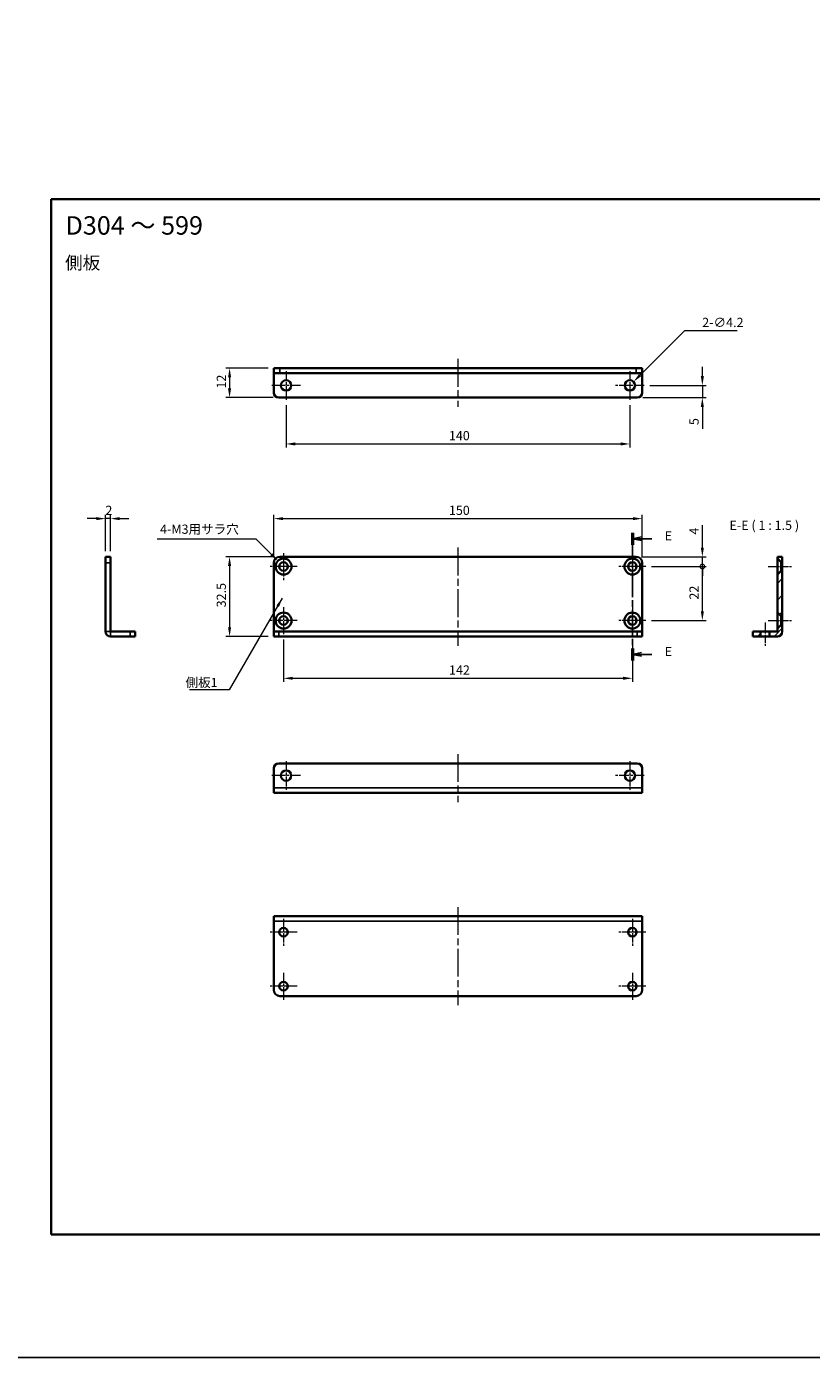
# Model space of a CAD drawing. Units: millimetres. Extents: x -50 to 7559, y -50 to 5279.
# Drawn here: x 4176 to 4495, y 3020 to 3561 of the extents above; entities that cross this region are included whole.
import ezdxf

# ---------------------------------------------------------------- set-up
doc = ezdxf.new("R2010")
doc.units = ezdxf.units.MM
doc.header["$LTSCALE"] = 2
doc.linetypes.add('CHAIN', pattern=[0.3543, 0.2362, -0.0295, 0.0591, -0.0295])
doc.layers.get('Defpoints').update_dxf_attribs({"lineweight": 25})
for name, color, linetype, lineweight in [('Border (ISO)', 7, 'Continuous', 35), ('Center Mark (ISO)', 131, 'Continuous', 18), ('Centerline (ISO)', 131, 'Continuous', 18), ('Dimension (ISO)', 7, 'Continuous', 18), ('Hatch (ISO)', 1, 'Continuous', 18), ('Section Line (ISO)', 7, 'CHAIN', 25), ('Symbol (ISO)', 7, 'Continuous', 18), ('Visible (ISO)', 7, 'Continuous', 35), ('Visible Narrow (ISO)', 7, 'Continuous', 25)]:
    doc.layers.add(name, color=color, linetype=linetype, lineweight=lineweight)
doc.styles.add('Note Text (TK)', font='txt')
doc.dimstyles.new('Default - Method 1b (TK)', dxfattribs={"dimscale": 2, "dimtxt": 2.5, "dimasz": 2.5, "dimexe": 1, "dimexo": 1.5, "dimgap": 1, "dimtad": 1, "dimtoh": 1, "dimrnd": 1e-08, "dimdsep": 46, "dimtxsty": 'Note Text (TK)', "dimcen": 0.09, "dimdle": 5, "dimclrd": 100, "dimclre": 100, "dimclrt": 7, "dimadec": 1, "dimazin": 1, "dimtfac": 1, "dimtmove": 0, "dimatfit": 3, "dimfxl": 1, "dimtolj": 1, "dimlwd": -1, "dimlwe": -1, "dimarcsym": 0})
doc.dimstyles.new('Default - Method 1b (TK)$7', dxfattribs={"dimscale": 2, "dimtxt": 2.5, "dimasz": 2.5, "dimexe": 1, "dimexo": 1.5, "dimgap": 1, "dimtad": 1, "dimtoh": 1, "dimrnd": 1e-08, "dimdsep": 46, "dimtxsty": 'Note Text (TK)', "dimcen": 0.09, "dimdle": 5, "dimclrd": 100, "dimclre": 100, "dimclrt": 7, "dimadec": 1, "dimazin": 1, "dimtfac": 1, "dimtmove": 0, "dimatfit": 3, "dimfxl": 1, "dimtolj": 1, "dimlwd": -1, "dimlwe": -1, "dimarcsym": 0})

# ---------------------------------------------------------------- blocks, each defined once
blk = doc.blocks.new('図面枠 tk図枠')
at = {"layer": 'Border (ISO)'}
for p, q in [((14.5, 289), (405.5, 289)), ((14.5, 289), (14.5, 8)), ((405.5, 289), (405.5, 8)), ((14.5, 8), (405.5, 8))]:
    blk.add_line(p, q, dxfattribs=at)
blk = doc.blocks.new('2dTransSection4')
at = {"layer": 'Section Line (ISO)', "linetype": 'CHAIN', "ltscale": 14.760858}
blk.add_line((172.26, 198.44), (172.26, 163.83), dxfattribs=at)
at = {"layer": 'Section Line (ISO)', "linetype": 'Continuous', "lineweight": 50}
for p, q in [((172.26, 198.44), (172.26, 195.21)), ((172.26, 167.06), (172.26, 163.83))]:
    blk.add_line(p, q, dxfattribs=at)
at = {"layer": 'Section Line (ISO)', "linetype": 'Continuous'}
for p, q in [((174.76, 197.33), (172.26, 196.83)), ((174.76, 196.83), (172.26, 196.83)), ((172.26, 196.83), (174.76, 196.33)), ((177.51, 196.83), (174.76, 196.83)), ((174.76, 165.95), (172.26, 165.45)), ((174.76, 165.45), (172.26, 165.45)), ((172.26, 165.45), (174.76, 164.95)), ((177.51, 165.45), (174.76, 165.45))]:
    blk.add_line(p, q, dxfattribs=at)
at = {"layer": 'Section Line (ISO)', "char_height": 2.5, "attachment_point": 7, "style": 'Note Text (TK)'}
for insert in [(181.03, 195.6), (181.03, 164.22)]:
    blk.add_mtext('E', dxfattribs=dict(at, insert=insert))
blk = doc.blocks.new('_DotSmall')
at = {"color": 0, "linetype": 'ByBlock', "const_width": 0.5}
blk.add_lwpolyline([(-0.0625, 0, 1), (0.0625, 0, 1)], format="xyb", close=True, dxfattribs=at)
blk = doc.blocks.new('*D191')
at = {"layer": 'Defpoints', "color": 0}
for p in [(4427.64, 3341.45), (4450.64, 3341.45), (4427.64, 3319.45)]:
    blk.add_point(p, dxfattribs=at)
at = {"layer": 'Dimension (ISO)', "color": 100}
for p, q in [((4429.89, 3341.45), (4452.14, 3341.45)), ((4450.64, 3323.2), (4450.64, 3341.45)), ((4429.89, 3319.45), (4452.14, 3319.45))]:
    blk.add_line(p, q, dxfattribs=at)
blk.add_solid([(4450.01, 3323.2), (4451.26, 3323.2), (4450.64, 3319.45)], dxfattribs=at)
at = {"layer": 'Dimension (ISO)', "color": 100, "xscale": 3.75, "yscale": 3.75, "zscale": 3.75, "rotation": 90}
blk.add_blockref('_DotSmall', (4450.64, 3341.45), dxfattribs=at)
at = {"layer": 'Dimension (ISO)', "color": 7, "insert": (4447.26, 3327.99), "char_height": 3.75, "attachment_point": 4, "rotation": 90, "style": 'Note Text (TK)'}
blk.add_mtext('\\A1;22', dxfattribs=at)
blk = doc.blocks.new('*D192')
at = {"layer": 'Defpoints', "color": 0}
for p in [(4423.64, 3345.45), (4450.64, 3345.45), (4427.64, 3341.45)]:
    blk.add_point(p, dxfattribs=at)
at = {"layer": 'Dimension (ISO)', "color": 100}
for p, q in [((4450.64, 3349.2), (4450.64, 3358.32)), ((4425.89, 3345.45), (4452.14, 3345.45)), ((4450.64, 3341.45), (4450.64, 3345.45)), ((4429.89, 3341.45), (4452.14, 3341.45)), ((4450.64, 3341.45), (4450.64, 3337.7))]:
    blk.add_line(p, q, dxfattribs=at)
blk.add_solid([(4450.01, 3349.2), (4451.26, 3349.2), (4450.64, 3345.45)], dxfattribs=at)
at = {"layer": 'Dimension (ISO)', "color": 100, "xscale": 3.75, "yscale": 3.75, "zscale": 3.75, "rotation": 90}
blk.add_blockref('_DotSmall', (4450.64, 3341.45), dxfattribs=at)
at = {"layer": 'Dimension (ISO)', "color": 7, "insert": (4447.26, 3354.45), "char_height": 3.75, "attachment_point": 4, "rotation": 90, "style": 'Note Text (TK)'}
blk.add_mtext('\\A1;4', dxfattribs=at)
blk = doc.blocks.new('*D193')
at = {"layer": 'Defpoints', "color": 0}
for p in [(4426.14, 3360.95), (4276.14, 3342.95), (4426.14, 3342.95)]:
    blk.add_point(p, dxfattribs=at)
at = {"layer": 'Dimension (ISO)', "color": 100}
for p, q in [((4276.14, 3345.2), (4276.14, 3362.45)), ((4279.89, 3360.95), (4422.39, 3360.95)), ((4426.14, 3345.2), (4426.14, 3362.45))]:
    blk.add_line(p, q, dxfattribs=at)
for points in [[(4279.89, 3361.58), (4279.89, 3360.33), (4276.14, 3360.95)], [(4422.39, 3361.58), (4422.39, 3360.33), (4426.14, 3360.95)]]:
    blk.add_solid(points, dxfattribs=at)
at = {"layer": 'Dimension (ISO)', "color": 7, "insert": (4347.43, 3364.33), "char_height": 3.75, "attachment_point": 4, "style": 'Note Text (TK)'}
blk.add_mtext('\\A1;150', dxfattribs=at)
blk = doc.blocks.new('*D194')
at = {"layer": 'Defpoints', "color": 0}
for p in [(4278.64, 3345.45), (4258.14, 3312.95), (4276.14, 3312.95)]:
    blk.add_point(p, dxfattribs=at)
at = {"layer": 'Dimension (ISO)', "color": 100}
for p, q in [((4276.39, 3345.45), (4256.64, 3345.45)), ((4258.14, 3341.7), (4258.14, 3316.7)), ((4273.89, 3312.95), (4256.64, 3312.95))]:
    blk.add_line(p, q, dxfattribs=at)
for points in [[(4257.51, 3341.7), (4258.76, 3341.7), (4258.14, 3345.45)], [(4257.51, 3316.7), (4258.76, 3316.7), (4258.14, 3312.95)]]:
    blk.add_solid(points, dxfattribs=at)
at = {"layer": 'Dimension (ISO)', "color": 7, "insert": (4254.76, 3324.83), "char_height": 3.75, "attachment_point": 4, "rotation": 90, "style": 'Note Text (TK)'}
blk.add_mtext('\\A1;32.5', dxfattribs=at)
blk = doc.blocks.new('*D195')
at = {"layer": 'Defpoints', "color": 0}
for p in [(4276.14, 3422.2), (4258.14, 3410.2), (4278.14, 3410.2)]:
    blk.add_point(p, dxfattribs=at)
at = {"layer": 'Dimension (ISO)', "color": 100}
for p, q in [((4273.89, 3422.2), (4256.64, 3422.2)), ((4258.14, 3418.45), (4258.14, 3413.95)), ((4275.89, 3410.2), (4256.64, 3410.2))]:
    blk.add_line(p, q, dxfattribs=at)
for points in [[(4257.51, 3418.45), (4258.76, 3418.45), (4258.14, 3422.2)], [(4257.51, 3413.95), (4258.76, 3413.95), (4258.14, 3410.2)]]:
    blk.add_solid(points, dxfattribs=at)
at = {"layer": 'Dimension (ISO)', "color": 7, "insert": (4254.76, 3413.9), "char_height": 3.75, "attachment_point": 4, "rotation": 90, "style": 'Note Text (TK)'}
blk.add_mtext('\\A1;12', dxfattribs=at)
blk = doc.blocks.new('*D196')
at = {"layer": 'Defpoints', "color": 0}
for p in [(4277.84, 3343.75), (4282.44, 3339.15)]:
    blk.add_point(p, dxfattribs=at)
at = {"layer": 'Dimension (ISO)', "color": 100}
for p, q in [((4228.68, 3352.73), (4268.86, 3352.73)), ((4268.86, 3352.73), (4275.19, 3346.4)), ((4280, 3341.45), (4280.27, 3341.45)), ((4280.14, 3341.32), (4280.14, 3341.59))]:
    blk.add_line(p, q, dxfattribs=at)
blk.add_solid([(4275.63, 3346.84), (4274.75, 3345.96), (4277.84, 3343.75)], dxfattribs=at)
at = {"layer": 'Dimension (ISO)', "color": 7, "insert": (4228.68, 3356.66), "char_height": 3.75, "attachment_point": 4, "style": 'Note Text (TK)'}
blk.add_mtext('\\A1; \\fＭＳ Ｐゴシック|b0|i0;\\H3.7500;4-M3用サラ穴', dxfattribs=at)
blk = doc.blocks.new('*D197')
at = {"layer": 'Defpoints', "color": 0}
for p in [(4207.66, 3360.95), (4207.66, 3345.45), (4209.66, 3345.45)]:
    blk.add_point(p, dxfattribs=at)
at = {"layer": 'Dimension (ISO)', "color": 100}
for p, q in [((4203.91, 3360.95), (4200.16, 3360.95)), ((4207.66, 3347.7), (4207.66, 3362.45)), ((4209.66, 3360.95), (4207.66, 3360.95)), ((4209.66, 3347.7), (4209.66, 3362.45)), ((4213.41, 3360.95), (4217.16, 3360.95))]:
    blk.add_line(p, q, dxfattribs=at)
for points in [[(4203.91, 3361.58), (4203.91, 3360.33), (4207.66, 3360.95)], [(4213.41, 3361.58), (4213.41, 3360.33), (4209.66, 3360.95)]]:
    blk.add_solid(points, dxfattribs=at)
at = {"layer": 'Dimension (ISO)', "color": 7, "insert": (4207.57, 3364.33), "char_height": 3.75, "attachment_point": 4, "style": 'Note Text (TK)'}
blk.add_mtext('\\A1;2', dxfattribs=at)
blk = doc.blocks.new('*D198')
at = {"layer": 'Defpoints', "color": 0}
for p in [(4280.14, 3313.95), (4422.14, 3313.95), (4422.14, 3295.95)]:
    blk.add_point(p, dxfattribs=at)
at = {"layer": 'Dimension (ISO)', "color": 100}
for p, q in [((4280.14, 3311.7), (4280.14, 3294.45)), ((4422.14, 3311.7), (4422.14, 3294.45)), ((4283.89, 3295.95), (4418.39, 3295.95))]:
    blk.add_line(p, q, dxfattribs=at)
for points in [[(4283.89, 3296.58), (4283.89, 3295.33), (4280.14, 3295.95)], [(4418.39, 3296.58), (4418.39, 3295.33), (4422.14, 3295.95)]]:
    blk.add_solid(points, dxfattribs=at)
at = {"layer": 'Dimension (ISO)', "color": 7, "insert": (4347.47, 3299.33), "char_height": 3.75, "attachment_point": 4, "style": 'Note Text (TK)'}
blk.add_mtext('\\A1;142', dxfattribs=at)
blk = doc.blocks.new('*D199')
at = {"layer": 'Defpoints', "color": 0}
for p in [(4281.14, 3409.35), (4421.14, 3409.35), (4421.14, 3391.35)]:
    blk.add_point(p, dxfattribs=at)
at = {"layer": 'Dimension (ISO)', "color": 100}
for p, q in [((4281.14, 3407.1), (4281.14, 3389.85)), ((4421.14, 3407.1), (4421.14, 3389.85)), ((4284.89, 3391.35), (4417.39, 3391.35))]:
    blk.add_line(p, q, dxfattribs=at)
for points in [[(4284.89, 3391.98), (4284.89, 3390.73), (4281.14, 3391.35)], [(4417.39, 3391.98), (4417.39, 3390.73), (4421.14, 3391.35)]]:
    blk.add_solid(points, dxfattribs=at)
at = {"layer": 'Dimension (ISO)', "color": 7, "insert": (4347.43, 3394.73), "char_height": 3.75, "attachment_point": 4, "style": 'Note Text (TK)'}
blk.add_mtext('\\A1;140', dxfattribs=at)
blk = doc.blocks.new('*D200')
at = {"layer": 'Defpoints', "color": 0}
for p in [(4426.99, 3415.2), (4424.14, 3410.2), (4450.64, 3410.2)]:
    blk.add_point(p, dxfattribs=at)
at = {"layer": 'Dimension (ISO)', "color": 100}
for p, q in [((4450.64, 3418.95), (4450.64, 3422.7)), ((4429.24, 3415.2), (4452.14, 3415.2)), ((4450.64, 3415.2), (4450.64, 3410.2)), ((4426.39, 3410.2), (4452.14, 3410.2)), ((4450.64, 3406.45), (4450.64, 3397.53))]:
    blk.add_line(p, q, dxfattribs=at)
for points in [[(4450.01, 3418.95), (4451.26, 3418.95), (4450.64, 3415.2)], [(4450.01, 3406.45), (4451.26, 3406.45), (4450.64, 3410.2)]]:
    blk.add_solid(points, dxfattribs=at)
at = {"layer": 'Dimension (ISO)', "color": 7, "insert": (4447.26, 3399.03), "char_height": 3.75, "attachment_point": 4, "rotation": 90, "style": 'Note Text (TK)'}
blk.add_mtext('\\A1;5', dxfattribs=at)
blk = doc.blocks.new('*D201')
at = {"layer": 'Defpoints', "color": 0}
for p in [(4419.65, 3413.72), (4422.62, 3416.69)]:
    blk.add_point(p, dxfattribs=at)
at = {"layer": 'Dimension (ISO)', "color": 100}
for p, q in [((4443.39, 3437.45), (4425.27, 3419.34)), ((4464.77, 3437.45), (4443.39, 3437.45)), ((4421, 3415.2), (4421.27, 3415.2)), ((4421.14, 3415.07), (4421.14, 3415.34))]:
    blk.add_line(p, q, dxfattribs=at)
blk.add_solid([(4424.83, 3419.78), (4425.72, 3418.9), (4422.62, 3416.69)], dxfattribs=at)
at = {"layer": 'Dimension (ISO)', "color": 7, "insert": (4450.58, 3440.83), "char_height": 3.75, "attachment_point": 4, "style": 'Note Text (TK)'}
blk.add_mtext('\\A1;\\fＭＳ Ｐゴシック|b0|i0;\\H3.7500;2-∅4.2', dxfattribs=at)

msp = doc.modelspace()

# ---------------------------------------------------------------- hatches: boundary and pattern name
at = {"layer": 'Hatch (ISO)'}
h = msp.add_hatch(dxfattribs=at)
h.set_pattern_fill('ANSI31', color=256, scale=38.1, style=0)
h.set_pattern_definition([(45, (4163.75, 3057.5), (-3.367596, 3.367596), [])])
h.paths.add_polyline_path([(4471.1927, 3314.9514), (4471.1927, 3312.9514), (4474.3461, 3312.9514), (4474.3461, 3314.9514)])
h.paths.add_polyline_path([(4481.1927, 3344.7014), (4482.6927, 3343.2014), (4483.1927, 3343.2014), (4483.1927, 3345.4514), (4481.1927, 3345.4514)])
h.paths.add_polyline_path([(4481.1927, 3322.7014), (4482.6927, 3321.2014), (4483.1927, 3321.2014), (4483.1927, 3339.7014), (4482.6927, 3339.7014), (4481.1927, 3338.2014)])
edge = h.paths.add_edge_path()
edge.add_line((4482.6927, 3317.7014), (4481.1927, 3316.2014))
edge.add_line((4481.1927, 3316.2014), (4481.1927, 3314.9524))
edge.add_ellipse((4481.1917, 3314.9524), major_axis=(0.001, 0), ratio=1, start_angle=270, end_angle=360, ccw=False)
edge.add_line((4481.1917, 3314.9514), (4478.0393, 3314.9514))
edge.add_line((4478.0393, 3314.9514), (4478.0393, 3312.9514))
edge.add_line((4478.0393, 3312.9514), (4481.1917, 3312.9514))
edge.add_ellipse((4481.1917, 3314.9524), major_axis=(0, -2.001), ratio=1, start_angle=0, end_angle=90)
edge.add_line((4483.1927, 3314.9524), (4483.1927, 3317.7014))
edge.add_line((4483.1927, 3317.7014), (4482.6927, 3317.7014))

# ---------------------------------------------------------------- linework, layer by layer
at = {"color": 6}
msp.add_lwpolyline([(-50, 4103), (4822, 4103), (4822, 3019.5), (-50, 3019.5)], close=True, dxfattribs=at)
at = {"layer": 'Center Mark (ISO)', "linetype": 'CHAIN', "ltscale": 8.667317}
for p, q in [((4281.1383, 3421.0505), (4281.1383, 3409.3505)), ((4421.1383, 3421.0505), (4421.1383, 3409.3505)), ((4286.9883, 3415.2005), (4275.2883, 3415.2005)), ((4426.9883, 3415.2005), (4415.2883, 3415.2005)), ((4281.1383, 3262.1799), (4281.1383, 3250.4799)), ((4421.1383, 3262.1799), (4421.1383, 3250.4799)), ((4286.9883, 3256.3299), (4275.2883, 3256.3299)), ((4426.9883, 3256.3299), (4415.2883, 3256.3299))]:
    msp.add_line(p, q, dxfattribs=at)
at = {"layer": 'Center Mark (ISO)', "linetype": 'CHAIN', "ltscale": 8.148754}
for p, q in [((4280.1383, 3346.9514), (4280.1383, 3335.9514)), ((4422.1383, 3346.9514), (4422.1383, 3335.9514)), ((4285.6383, 3341.4514), (4274.6383, 3341.4514)), ((4427.6383, 3341.4514), (4416.6383, 3341.4514)), ((4280.1383, 3324.9514), (4280.1383, 3313.9514)), ((4422.1383, 3324.9514), (4422.1383, 3313.9514)), ((4285.6383, 3319.4514), (4274.6383, 3319.4514)), ((4427.6383, 3319.4514), (4416.6383, 3319.4514)), ((4280.1383, 3198.088), (4280.1383, 3187.088)), ((4422.1383, 3198.088), (4422.1383, 3187.088)), ((4285.6383, 3192.588), (4274.6383, 3192.588)), ((4427.6383, 3192.588), (4416.6383, 3192.588)), ((4280.1383, 3176.088), (4280.1383, 3165.088)), ((4422.1383, 3176.088), (4422.1383, 3165.088)), ((4285.6383, 3170.588), (4274.6383, 3170.588)), ((4427.6383, 3170.588), (4416.6383, 3170.588))]:
    msp.add_line(p, q, dxfattribs=at)
at = {"layer": 'Centerline (ISO)', "linetype": 'CHAIN', "ltscale": 23.990969}
for p, q in [((4351.1383, 3425.9505), (4351.1383, 3406.4505)), ((4351.1383, 3349.2014), (4351.1383, 3309.2014)), ((4351.1383, 3265.0799), (4351.1383, 3245.5799)), ((4351.1383, 3202.838), (4351.1383, 3162.838))]:
    msp.add_line(p, q, dxfattribs=at)
at = {"layer": 'Centerline (ISO)', "linetype": 'CHAIN', "ltscale": 7.037547}
for p, q in [((4477.4427, 3341.4514), (4486.9427, 3341.4514)), ((4476.1927, 3318.7014), (4476.1927, 3309.2014)), ((4477.4427, 3319.4514), (4486.9427, 3319.4514))]:
    msp.add_line(p, q, dxfattribs=at)
at = {"layer": 'Visible (ISO)'}
for p, q in [((4276.1383, 3422.2005), (4278.6383, 3422.2005)), ((4276.1383, 3422.2005), (4276.1383, 3420.2005)), ((4276.1383, 3420.1995), (4276.1383, 3420.2005)), ((4278.6383, 3420.2005), (4276.1383, 3420.2005)), ((4276.1383, 3412.2005), (4276.1383, 3420.1995)), ((4278.6383, 3422.2005), (4423.6383, 3422.2005)), ((4278.6383, 3420.2005), (4423.6383, 3420.2005)), ((4423.6383, 3422.2005), (4426.1383, 3422.2005)), ((4426.1383, 3420.2005), (4423.6383, 3420.2005)), ((4426.1383, 3420.2005), (4426.1383, 3422.2005)), ((4426.1383, 3420.1995), (4426.1383, 3420.2005)), ((4426.1383, 3412.2005), (4426.1383, 3420.1995)), ((4278.1383, 3410.2005), (4424.1383, 3410.2005)), ((4209.6561, 3345.4514), (4207.6561, 3345.4514)), ((4207.6561, 3342.9514), (4207.6561, 3345.4514)), ((4207.6561, 3314.9524), (4207.6561, 3342.9514)), ((4209.6561, 3345.4514), (4209.6561, 3342.9514)), ((4209.6561, 3314.9524), (4209.6561, 3342.9514)), ((4276.1383, 3314.9524), (4276.1383, 3342.9514)), ((4278.6383, 3345.4514), (4423.6383, 3345.4514)), ((4426.1383, 3342.9514), (4426.1383, 3314.9524)), ((4483.1927, 3345.4514), (4481.1927, 3345.4514)), ((4481.1927, 3345.4514), (4481.1927, 3344.7014)), ((4481.1927, 3344.7014), (4482.6927, 3343.2014)), ((4481.1927, 3338.2014), (4481.1927, 3344.7014)), ((4482.6927, 3343.2014), (4483.1927, 3343.2014)), ((4482.6927, 3343.2014), (4482.6927, 3339.7014)), ((4483.1927, 3343.2014), (4483.1927, 3345.4514)), ((4483.1927, 3343.2014), (4483.1927, 3339.7014)), ((4482.6927, 3339.7014), (4481.1927, 3338.2014)), ((4481.1927, 3338.2014), (4481.1927, 3322.7014)), ((4483.1927, 3339.7014), (4482.6927, 3339.7014)), ((4483.1927, 3321.2014), (4483.1927, 3339.7014)), ((4481.1927, 3322.7014), (4482.6927, 3321.2014)), ((4481.1927, 3316.2014), (4481.1927, 3322.7014)), ((4482.6927, 3321.2014), (4483.1927, 3321.2014)), ((4482.6927, 3321.2014), (4482.6927, 3317.7014)), ((4483.1927, 3321.2014), (4483.1927, 3317.7014)), ((4482.6927, 3317.7014), (4481.1927, 3316.2014)), ((4481.1927, 3316.2014), (4481.1927, 3314.9524)), ((4483.1927, 3317.7014), (4482.6927, 3317.7014)), ((4483.1927, 3314.9524), (4483.1927, 3317.7014)), ((4217.6561, 3314.9514), (4209.6571, 3314.9514)), ((4209.6571, 3312.9514), (4217.6561, 3312.9514)), ((4217.6561, 3314.9514), (4219.6561, 3314.9514)), ((4219.6561, 3312.9514), (4217.6561, 3312.9514)), ((4219.6561, 3312.9514), (4219.6561, 3314.9514)), ((4276.1383, 3314.9514), (4276.1383, 3314.9524)), ((4276.1383, 3314.9514), (4278.1383, 3314.9514)), ((4276.1383, 3314.9514), (4276.1383, 3312.9514)), ((4278.1383, 3312.9514), (4276.1383, 3312.9514)), ((4278.1383, 3314.9514), (4424.1383, 3314.9514)), ((4278.1383, 3312.9514), (4424.1383, 3312.9514)), ((4424.1383, 3314.9514), (4426.1383, 3314.9514)), ((4426.1383, 3312.9514), (4424.1383, 3312.9514)), ((4426.1383, 3314.9514), (4426.1383, 3314.9524)), ((4426.1383, 3312.9514), (4426.1383, 3314.9514)), ((4471.1927, 3314.9514), (4471.1927, 3312.9514)), ((4474.3461, 3314.9514), (4471.1927, 3314.9514)), ((4471.1927, 3312.9514), (4474.3461, 3312.9514)), ((4474.3461, 3312.9514), (4474.3461, 3314.9514)), ((4474.3461, 3314.9514), (4478.0393, 3314.9514)), ((4478.0393, 3312.9514), (4474.3461, 3312.9514)), ((4481.1917, 3314.9514), (4478.0393, 3314.9514)), ((4478.0393, 3314.9514), (4478.0393, 3312.9514)), ((4478.0393, 3312.9514), (4481.1917, 3312.9514)), ((4276.1383, 3251.3309), (4276.1383, 3259.3299)), ((4278.1383, 3261.3299), (4424.1383, 3261.3299)), ((4426.1383, 3259.3299), (4426.1383, 3251.3309)), ((4276.1383, 3251.3309), (4276.1383, 3249.3299)), ((4426.1383, 3249.3299), (4426.1383, 3251.3309)), ((4426.1383, 3249.3299), (4276.1383, 3249.3299)), ((4276.1383, 3199.088), (4426.1383, 3199.088)), ((4276.1383, 3199.088), (4276.1383, 3197.087)), ((4276.1383, 3197.087), (4276.1383, 3169.088)), ((4426.1383, 3197.087), (4426.1383, 3199.088)), ((4426.1383, 3169.088), (4426.1383, 3197.087)), ((4278.6383, 3166.588), (4423.6383, 3166.588))]:
    msp.add_line(p, q, dxfattribs=at)
for centre, radius in [((4281.1383, 3415.2005), 2.1), ((4421.1383, 3415.2005), 2.1), ((4280.1383, 3341.4514), 3.25), ((4280.1383, 3341.4514), 1.75), ((4422.1383, 3341.4514), 3.25), ((4422.1383, 3341.4514), 1.75), ((4280.1383, 3319.4514), 3.25), ((4280.1383, 3319.4514), 1.75), ((4422.1383, 3319.4514), 3.25), ((4422.1383, 3319.4514), 1.75), ((4281.1383, 3256.3299), 2.1), ((4421.1383, 3256.3299), 2.1), ((4280.1383, 3192.588), 1.75), ((4422.1383, 3192.588), 1.75), ((4280.1383, 3170.588), 1.75), ((4422.1383, 3170.588), 1.75)]:
    msp.add_circle(centre, radius, dxfattribs=at)
for centre, radius, start, end in [((4278.1383, 3412.2005), 2, 180, 270), ((4424.1383, 3412.2005), 2, 270, 0), ((4278.6383, 3342.9514), 2.5, 90, 180), ((4423.6383, 3342.9514), 2.5, 0, 90), ((4209.6571, 3314.9524), 2.001, 180, 270), ((4209.6571, 3314.9524), 0.001, 180, 270), ((4481.1917, 3314.9524), 0.001, 270, 0), ((4481.1917, 3314.9524), 2.001, 270, 0), ((4278.1383, 3259.3299), 2, 90, 180), ((4424.1383, 3259.3299), 2, 0, 90), ((4278.6383, 3169.088), 2.5, 180, 270), ((4423.6383, 3169.088), 2.5, 270, 0)]:
    msp.add_arc(centre, radius, start, end, dxfattribs=at)
at = {"layer": 'Visible Narrow (ISO)'}
for p, q in [((4426.1383, 3420.1995), (4276.1383, 3420.1995)), ((4278.6383, 3420.2005), (4278.6383, 3422.2005)), ((4423.6383, 3422.2005), (4423.6383, 3420.2005)), ((4207.6561, 3342.9514), (4209.6561, 3342.9514)), ((4207.6561, 3314.9524), (4209.6561, 3314.9524)), ((4209.6571, 3314.9514), (4209.6571, 3312.9514)), ((4217.6561, 3314.9514), (4217.6561, 3312.9514)), ((4276.1383, 3314.9524), (4426.1383, 3314.9524)), ((4278.1383, 3312.9514), (4278.1383, 3314.9514)), ((4424.1383, 3314.9514), (4424.1383, 3312.9514)), ((4276.1383, 3251.3309), (4426.1383, 3251.3309)), ((4426.1383, 3197.087), (4276.1383, 3197.087))]:
    msp.add_line(p, q, dxfattribs=at)

# ---------------------------------------------------------------- block references
at = {"xscale": 1.5, "yscale": 1.5, "zscale": 1.5}
msp.add_blockref('図面枠 tk図枠', (4163.75, 3057.5), dxfattribs=at)
at = {"layer": 'Section Line (ISO)', "xscale": 1.5, "yscale": 1.5, "zscale": 1.5}
msp.add_blockref('2dTransSection4', (4163.75, 3057.5), dxfattribs=at)

# ---------------------------------------------------------------- texts
at = {"layer": 'Symbol (ISO)', "color": 7, "line_spacing_factor": 1.5, "style": 'Note Text (TK)'}
for s, insert, char_height, width, attachment_point in [('{\\fＭＳ Ｐゴシック|b0|i0;\\H7.5000;D304 ～ 599}', (4191.3684, 3480.3131), 7.5, 58.533672, 4), ('{\\fＭＳ Ｐゴシック|b0|i0;\\H5.2500;側板}', (4191.1622, 3465.0937), 5.25, 15.719299, 4), ('{\\fＭＳ Ｐゴシック|b0|i0;側板1}', (4240.2053, 3296.1202), 3.75, 14.035088, 1)]:
    msp.add_mtext(s, dxfattribs=dict(at, insert=insert, char_height=char_height, width=width, attachment_point=attachment_point))
at = {"layer": 'Symbol (ISO)', "color": 7, "insert": (4461.6796, 3355.2014), "char_height": 3.75, "attachment_point": 7, "style": 'Note Text (TK)'}
msp.add_mtext('E-E ( 1 : 1.5 )', dxfattribs=at)

# ---------------------------------------------------------------- dimensions: what is measured, and where the dimension line sits
at = {"layer": 'Dimension (ISO)', "color": 100}
for p1, p2, text, picture, middle in [((4419.6534, 3413.7156), (4422.6232, 3416.6855), '\\fＭＳ Ｐゴシック|b0|i0;\\H3.7500;2-<>', '*D201', (4457.6766, 3437.4535)), ((4282.4364, 3339.1533), (4277.8402, 3343.7495), ' \\fＭＳ Ｐゴシック|b0|i0;\\H3.7500;4-M3用サラ穴', '*D196', (4245.8758, 3352.7292))]:
    dim = msp.add_diameter_dim_2p(p1=p1, p2=p2, text=text, dimstyle='Default - Method 1b (TK)', override={"dimscale": 0, "dimtxt": 3.75, "dimasz": 3.75, "dimexe": 1.5, "dimexo": 2.25, "dimgap": 1.5, "dimtih": 1, "dimdec": 2, "dimlfac": 1, "dimcen": 0.135, "dimtol": 0, "dimlim": 0, "dimtp": 0, "dimtm": 0, "dimtdec": 2, "dimtofl": 0}, dxfattribs=at)
    dim.commit()
    dim.dimension.update_dxf_attribs({"geometry": picture, "text_midpoint": middle, "dimtype": 163})
for base, p1, p2, angle, override, picture, middle in [((4258.1383, 3410.2005), (4276.1383, 3422.2005), (4278.1383, 3410.2005), 90, {"dimscale": 0, "dimtxt": 3.75, "dimasz": 3.75, "dimexe": 1.5, "dimexo": 2.25, "dimgap": 1.5, "dimtoh": 0, "dimdec": 2, "dimcen": 0.135, "dimtol": 0, "dimlim": 0, "dimtp": 0, "dimtm": 0, "dimtdec": 2, "dimtofl": 0, "dimatfit": 1}, '*D195', (4258.1383, 3416.2005)), ((4450.6383, 3410.2005), (4426.9883, 3415.2005), (4424.1383, 3410.2005), 90, {"dimscale": 0, "dimtxt": 3.75, "dimasz": 3.75, "dimexe": 1.5, "dimexo": 2.25, "dimgap": 1.5, "dimtoh": 0, "dimdec": 2, "dimcen": 0.135, "dimtol": 0, "dimlim": 0, "dimtp": 0, "dimtm": 0, "dimtdec": 2, "dimtofl": 1, "dimatfit": 1}, '*D200', (4450.6383, 3400.1139)), ((4421.1383, 3391.3505), (4281.1383, 3409.3505), (4421.1383, 3409.3505), 180, {"dimscale": 0, "dimtxt": 3.75, "dimasz": 3.75, "dimexe": 1.5, "dimexo": 2.25, "dimgap": 1.5, "dimtoh": 0, "dimdec": 2, "dimcen": 0.135, "dimtol": 0, "dimlim": 0, "dimtp": 0, "dimtm": 0, "dimtdec": 2, "dimtofl": 0, "dimatfit": 1}, '*D199', (4351.1383, 3391.3505)), ((4207.6561, 3360.9514), (4209.6561, 3345.4514), (4207.6561, 3345.4514), 180, {"dimscale": 0, "dimtxt": 3.75, "dimasz": 3.75, "dimexe": 1.5, "dimexo": 2.25, "dimgap": 1.5, "dimtoh": 0, "dimdec": 2, "dimcen": 0.135, "dimtol": 0, "dimlim": 0, "dimtp": 0, "dimtm": 0, "dimtdec": 2, "dimtofl": 1, "dimatfit": 1}, '*D197', (4208.6561, 3360.9514)), ((4450.6383, 3345.4514), (4427.6383, 3341.4514), (4423.6383, 3345.4514), 90, {"dimscale": 0, "dimtxt": 3.75, "dimasz": 3.75, "dimexe": 1.5, "dimexo": 2.25, "dimgap": 1.5, "dimtoh": 0, "dimdec": 2, "dimblk1": 'DotSmall', "dimsah": 1, "dimcen": 0.135, "dimdle": 0, "dimtol": 0, "dimlim": 0, "dimtp": 0, "dimtm": 0, "dimtdec": 2, "dimtofl": 1, "dimatfit": 1}, '*D192', (4450.6383, 3355.6339)), ((4258.1383, 3312.9514), (4278.6383, 3345.4514), (4276.1383, 3312.9514), 270, {"dimscale": 0, "dimtxt": 3.75, "dimasz": 3.75, "dimexe": 1.5, "dimexo": 2.25, "dimgap": 1.5, "dimtoh": 0, "dimdec": 2, "dimcen": 0.135, "dimtol": 0, "dimlim": 0, "dimtp": 0, "dimtm": 0, "dimtdec": 2, "dimtofl": 0, "dimatfit": 1}, '*D194', (4258.1383, 3329.2014)), ((4450.6383, 3341.4514), (4427.6383, 3319.4514), (4427.6383, 3341.4514), 90, {"dimscale": 0, "dimtxt": 3.75, "dimasz": 3.75, "dimexe": 1.5, "dimexo": 2.25, "dimgap": 1.5, "dimtoh": 0, "dimdec": 2, "dimblk2": 'DotSmall', "dimsah": 1, "dimcen": 0.135, "dimdle": 0, "dimtol": 0, "dimlim": 0, "dimtp": 0, "dimtm": 0, "dimtdec": 2, "dimtofl": 0, "dimatfit": 1}, '*D191', (4450.6383, 3330.4364)), ((4422.1383, 3295.9514), (4280.1383, 3313.9514), (4422.1383, 3313.9514), 180, {"dimscale": 0, "dimtxt": 3.75, "dimasz": 3.75, "dimexe": 1.5, "dimexo": 2.25, "dimgap": 1.5, "dimtoh": 0, "dimdec": 2, "dimcen": 0.135, "dimtol": 0, "dimlim": 0, "dimtp": 0, "dimtm": 0, "dimtdec": 2, "dimtofl": 0, "dimatfit": 1}, '*D198', (4351.1383, 3295.9514))]:
    dim = msp.add_linear_dim(base=base, p1=p1, p2=p2, angle=angle, dimstyle='Default - Method 1b (TK)', override=override, dxfattribs=at)
    dim.commit()
    dim.dimension.update_dxf_attribs({"geometry": picture, "text_midpoint": middle, "dimtype": 160})
dim = msp.add_linear_dim(base=(4426.1383, 3360.9514), p1=(4276.1383, 3342.9514), p2=(4426.1383, 3342.9514), dimstyle='Default - Method 1b (TK)', override={"dimscale": 0, "dimtxt": 3.75, "dimasz": 3.75, "dimexe": 1.5, "dimexo": 2.25, "dimgap": 1.5, "dimtoh": 0, "dimdec": 2, "dimcen": 0.135, "dimtol": 0, "dimlim": 0, "dimtp": 0, "dimtm": 0, "dimtdec": 2, "dimtofl": 0, "dimatfit": 1}, dxfattribs=at)
dim.commit()
dim.dimension.update_dxf_attribs({"geometry": '*D193', "text_midpoint": (4351.1383, 3360.9514), "dimtype": 160})

# ---------------------------------------------------------------- leaders
at = {"layer": 'Symbol (ISO)', "color": 100, "annotation_type": 0, "has_hookline": 1, "hookline_direction": 1, "text_width": 12.4219}
msp.add_leader([(4279.6124, 3328.5707), (4257.9904, 3291.2647), (4254.2404, 3291.2647)], dimstyle='Default - Method 1b (TK)$7', override={"dimscale": 0, "dimtxt": 3.75, "dimasz": 3.75, "dimgap": 0, "dimtad": 1}, dxfattribs=at)

doc.saveas('drawing.dxf')
